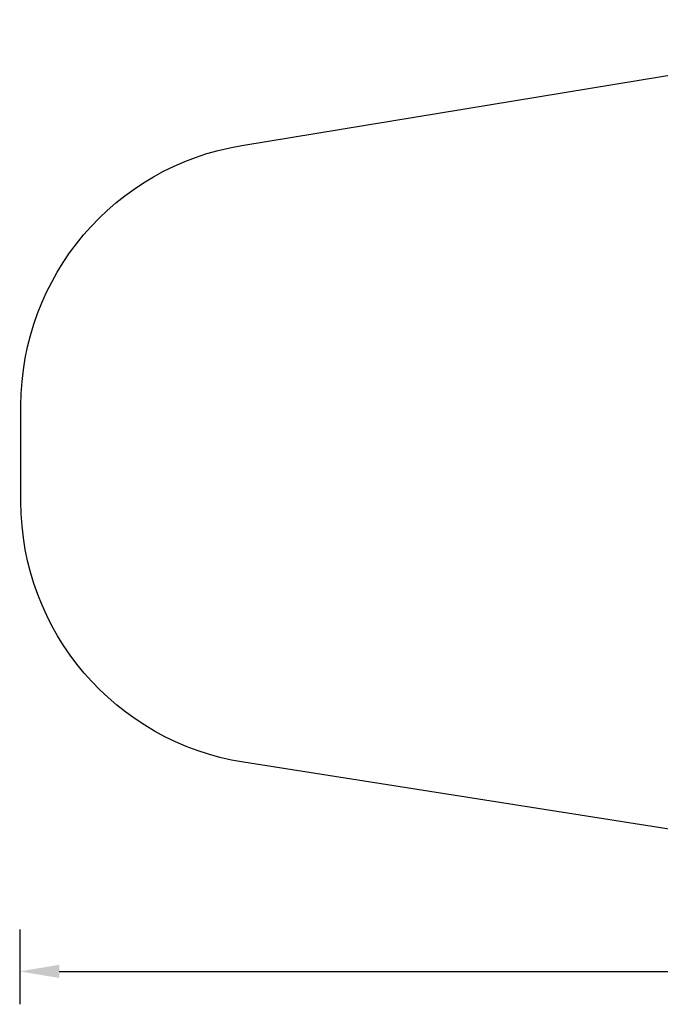
# Model space of a CAD drawing. Units: millimetres. Extents: x 138302 to 145088, y 4283 to 8019.
# Drawn here: x 138302 to 140734, y 4283 to 8019 of the extents above; entities that cross this region are included whole.
import ezdxf

# ---------------------------------------------------------------- set-up
doc = ezdxf.new("R2010")
doc.units = ezdxf.units.MM
doc.layers.get('0').update_dxf_attribs({"true_color": 0xc7c7c7})
doc.styles.add('TEXT', font='RUSS.shx', dxfattribs={"width": 0.7})
doc.dimstyles.new('Copy of M100', dxfattribs={"dimscale": 0.5, "dimtxt": 150, "dimasz": 50, "dimexe": 125, "dimexo": 125, "dimgap": 40, "dimtad": 1, "dimdec": 0, "dimzin": 0, "dimdsep": 46, "dimtxsty": 'TEXT', "dimcen": 0, "dimdle": 125, "dimclrd": 256, "dimclre": 256, "dimclrt": 256, "dimadec": 0, "dimazin": 0, "dimtfac": 0.002857, "dimtdec": 0, "dimtmove": 1, "dimatfit": 3, "dimfxl": 0, "dimtolj": 1, "dimtzin": 0, "dimlwd": -1, "dimlwe": -1, "dimarcsym": 0})

# ---------------------------------------------------------------- blocks, each defined once
blk = doc.blocks.new('*D25')
at = {"color": 5, "lineweight": 30, "transparency": 16777216}
for p, q in [((138301.9, 4566.1), (138301.9, 4282.7)), ((144501.6, 4566.1), (144501.6, 4282.7)), ((138451.9, 4407.7), (144351.6, 4407.7))]:
    blk.add_line(p, q, dxfattribs=at)
at = {"color": 5, "transparency": 16777216}
for points in [[(138451.9, 4432.7), (138451.9, 4382.7), (138301.9, 4407.7)], [(144351.6, 4432.7), (144351.6, 4382.7), (144501.6, 4407.7)]]:
    blk.add_solid(points, dxfattribs=at)
at = {"layer": 'Defpoints', "color": 0, "transparency": 16777216}
for p in [(138301.9, 4691.1), (144501.6, 4691.1), (144501.6, 4407.7)]:
    blk.add_point(p, dxfattribs=at)
at = {"color": 5, "lineweight": 30, "transparency": 16777216, "insert": (141401.8, 4522.7), "char_height": 150, "attachment_point": 5, "style": 'TEXT'}
blk.add_mtext('\\A1;6200', dxfattribs=at)

msp = doc.modelspace()

# ---------------------------------------------------------------- linework, layer by layer
at = {"color": 250, "lineweight": 30}
msp.add_lwpolyline([(138306.9, 6189.5), (138306.9, 6554.8, -0.367281), (139144.8, 7541.6), (141969.6, 8005.7, -0.040735), (142131.7, 8018.9), (143059.9, 8018.9, -0.113796), (143497.8, 7918), (144019.7, 7663.8, -0.286895), (144581.8, 6764.8), (144581.8, 5979.7, -0.301227), (143971.6, 5058.8), (143405.8, 4819.3, -0.100453), (143015.9, 4740.1), (142161.4, 4740.1, -0.039051), (142005.9, 4752.3), (139151.4, 5201.6, -0.369191)], format="xyb", close=True, dxfattribs=at)

# ---------------------------------------------------------------- dimensions: what is measured, and where the dimension line sits
at = {"lineweight": 30}
dim = msp.add_linear_dim(base=(144501.6, 4407.7), p1=(138301.9, 4691.1), p2=(144501.6, 4691.1), dimstyle='Copy of M100', override={"dimtxt": 300, "dimasz": 300, "dimexe": 250, "dimexo": 250, "dimgap": 80, "dimdle": 250, "dimclrd": 5, "dimclre": 5, "dimclrt": 5, "dimlwd": 30, "dimlwe": 30}, dxfattribs=at)
dim.commit()
dim.dimension.update_dxf_attribs({"geometry": '*D25', "text_midpoint": (141401.8, 4522.7)})

doc.saveas('drawing.dxf')
